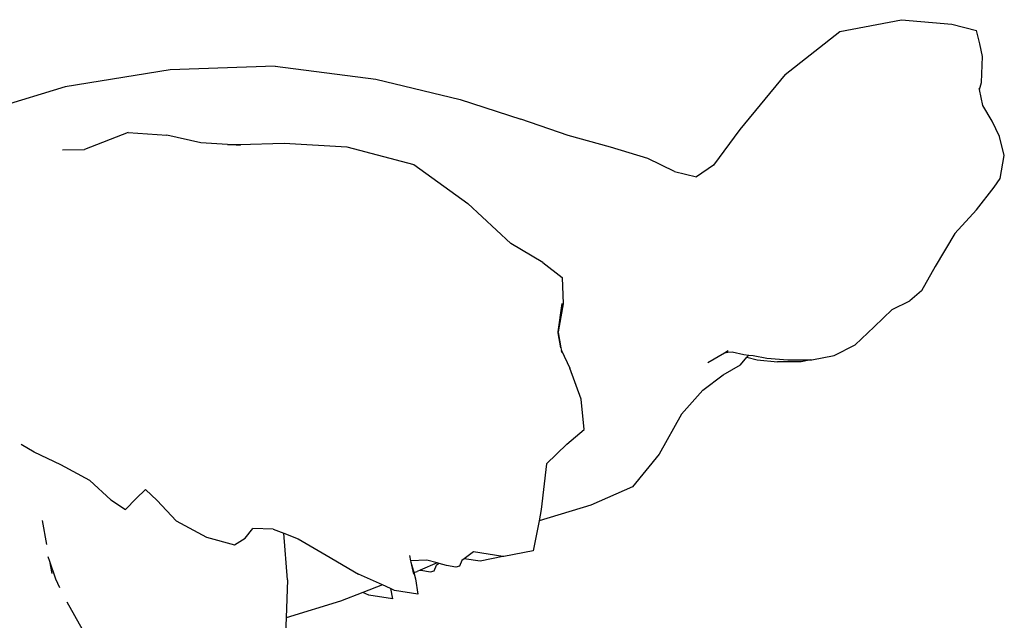
# Model space of a CAD drawing. Units: metres. Extents: x 1.69 to 5.61, y 1.17 to 3.37.
# Drawn here: x 4.62 to 5.61, y 2.19 to 2.79 of the extents above; entities that cross this region are included whole.
import ezdxf

# ---------------------------------------------------------------- set-up
doc = ezdxf.new("R2010")
doc.units = ezdxf.units.M
doc.layers.add('Edges', color=7, linetype='Continuous')

# ---------------------------------------------------------------- blocks, each defined once
blk = doc.blocks.new('Ostrich rs')
at = {"layer": 'Edges'}
for p, q in [((0.66793, 0.44699), (0.72988, 0.45867)), ((0.72988, 0.45867), (0.78017, 0.45406)), ((0.78017, 0.45406), (0.80477, 0.44787)), ((0.61327, 0.40374), (0.66793, 0.44699)), ((0.80817, 0.43452), (0.80477, 0.44787)), ((0.81082, 0.42177), (0.80817, 0.43452)), ((0.80972, 0.39595), (0.81082, 0.42177)), ((-0.00209, 0.40866), (-0.10717, 0.39154)), ((0.10299, 0.41225), (-0.00209, 0.40866)), ((0.10299, 0.41225), (0.20359, 0.3993)), ((0.20359, 0.3993), (0.28824, 0.37867)), ((0.61327, 0.40374), (0.56786, 0.3488)), ((0.80777, 0.38889), (0.80972, 0.39595)), ((-0.10717, 0.39154), (-0.19112, 0.36604)), ((0.80777, 0.38889), (0.80754, 0.38996)), ((0.81119, 0.37294), (0.80777, 0.38889)), ((0.28824, 0.37867), (0.34882, 0.3592)), ((0.8206, 0.35726), (0.81119, 0.37294)), ((0.39607, 0.34268), (0.34882, 0.3592)), ((0.82793, 0.34192), (0.8206, 0.35726)), ((-0.0441, 0.34566), (-0.08784, 0.32877)), ((-0.0441, 0.34566), (-0.00547, 0.34319)), ((0.56786, 0.3488), (0.54165, 0.31323)), ((0.02853, 0.33537), (-0.00547, 0.34319)), ((0.05512, 0.33368), (0.02853, 0.33537)), ((0.06685, 0.33365), (0.11204, 0.33519)), ((0.11204, 0.33519), (0.17458, 0.33135)), ((0.4387, 0.33097), (0.39607, 0.34268)), ((0.83267, 0.32271), (0.82793, 0.34192)), ((-0.10994, 0.32832), (-0.08784, 0.32877)), ((0.05512, 0.33368), (0.06685, 0.33365)), ((0.0682, 0.33285), (0.05512, 0.33368)), ((0.17458, 0.33135), (0.24163, 0.31393)), ((0.47576, 0.31993), (0.4387, 0.33097)), ((0.50252, 0.3069), (0.47576, 0.31993)), ((0.82841, 0.29982), (0.83267, 0.32271)), ((0.24163, 0.31393), (0.29585, 0.27485)), ((0.50252, 0.3069), (0.52474, 0.30152)), ((0.54165, 0.31323), (0.52474, 0.30152)), ((0.82237, 0.29096), (0.82841, 0.29982)), ((0.80476, 0.26832), (0.82237, 0.29096)), ((0.29585, 0.27485), (0.33884, 0.23479)), ((0.80476, 0.26832), (0.78328, 0.2446)), ((0.78328, 0.2446), (0.76339, 0.21156)), ((0.3709, 0.2157), (0.33884, 0.23479)), ((0.3709, 0.2157), (0.39019, 0.20072)), ((0.76339, 0.21156), (0.74988, 0.18736)), ((0.39019, 0.20072), (0.39108, 0.17436)), ((0.74988, 0.18736), (0.73815, 0.17734)), ((0.38633, 0.14644), (0.39027, 0.17478)), ((0.39108, 0.17436), (0.38633, 0.14644)), ((0.70238, 0.15149), (0.72038, 0.1688)), ((0.72038, 0.1688), (0.73815, 0.17734)), ((0.68345, 0.13345), (0.70238, 0.15149)), ((0.38618, 0.1454), (0.38623, 0.14576)), ((0.38619, 0.14535), (0.38618, 0.1454)), ((0.38892, 0.13045), (0.38619, 0.14535)), ((0.38623, 0.14576), (0.38632, 0.1464)), ((0.38623, 0.14576), (0.38892, 0.13045)), ((0.38633, 0.14644), (0.38632, 0.1464)), ((0.38892, 0.13045), (0.3894, 0.12779)), ((0.66228, 0.12278), (0.68345, 0.13345)), ((0.3894, 0.12779), (0.39773, 0.10987)), ((0.38977, 0.12579), (0.3894, 0.12779)), ((0.53592, 0.11572), (0.55269, 0.12541)), ((0.55269, 0.12541), (0.55641, 0.12755)), ((0.55269, 0.12541), (0.55613, 0.12585)), ((0.55613, 0.12585), (0.56031, 0.12638)), ((0.56031, 0.12638), (0.57192, 0.12359)), ((0.56856, 0.11334), (0.57492, 0.12086)), ((0.57192, 0.12359), (0.57685, 0.12313)), ((0.57492, 0.12086), (0.57685, 0.12313)), ((0.57492, 0.12086), (0.58524, 0.11832)), ((0.57685, 0.12313), (0.58147, 0.1227)), ((0.58147, 0.1227), (0.59486, 0.12011)), ((0.58524, 0.11832), (0.60585, 0.11626)), ((0.59486, 0.12011), (0.61615, 0.11818)), ((0.61615, 0.11818), (0.6392, 0.11827)), ((0.6392, 0.11827), (0.62951, 0.1163)), ((0.6392, 0.11827), (0.64008, 0.11828)), ((0.64008, 0.11828), (0.66228, 0.12278)), ((0.4092, 0.079), (0.39773, 0.10987)), ((0.55146, 0.1032), (0.56856, 0.11334)), ((0.62951, 0.1163), (0.60585, 0.11626)), ((0.53088, 0.08806), (0.55146, 0.1032)), ((0.41219, 0.04857), (0.4092, 0.079)), ((0.53088, 0.08806), (0.50962, 0.06381)), ((0.50962, 0.06381), (0.48718, 0.02379)), ((0.39478, 0.03399), (0.41219, 0.04857)), ((-0.13824, 0.02576), (-0.1512, 0.03372)), ((0.39478, 0.03399), (0.37458, 0.01434)), ((-0.11155, 0.01326), (-0.13824, 0.02576)), ((0.48718, 0.02379), (0.4605, -0.00866)), ((-0.0824, -0.00259), (-0.11155, 0.01326)), ((0.37457, 0.01429), (0.36933, -0.03141)), ((0.37458, 0.01434), (0.37457, 0.01429)), ((-0.0615, -0.02192), (-0.0824, -0.00259)), ((0.4605, -0.00866), (0.41881, -0.027)), ((-0.02667, -0.01148), (-0.03599, -0.02053)), ((-0.01508, -0.02249), (-0.02667, -0.01148)), ((-0.0615, -0.02192), (-0.04692, -0.03153)), ((-0.03599, -0.02053), (-0.04692, -0.03153)), ((-0.01508, -0.02249), (0.00395, -0.04291)), ((0.41881, -0.027), (0.36701, -0.04292)), ((0.36933, -0.03141), (0.36701, -0.04292)), ((-0.13025, -0.04261), (-0.12587, -0.06648)), ((0.00395, -0.04291), (0.03422, -0.05929)), ((0.36701, -0.04292), (0.36103, -0.07271)), ((0.073, -0.06012), (0.08066, -0.05036)), ((0.10091, -0.05104), (0.08066, -0.05036)), ((0.10091, -0.05104), (0.11159, -0.05513)), ((0.11536, -0.10167), (0.11159, -0.05513)), ((0.11159, -0.05513), (0.12607, -0.06066)), ((0.03422, -0.05929), (0.06242, -0.06676)), ((0.06242, -0.06676), (0.073, -0.06012)), ((0.12607, -0.06066), (0.15388, -0.07718)), ((-0.12448, -0.07833), (-0.1228, -0.08322)), ((0.15388, -0.07718), (0.18635, -0.09604)), ((0.23733, -0.0774), (0.23845, -0.08267)), ((0.30148, -0.07381), (0.29216, -0.08071)), ((0.33072, -0.07849), (0.30148, -0.07381)), ((0.33072, -0.07849), (0.30817, -0.08302)), ((0.33167, -0.07864), (0.33072, -0.07849)), ((0.36103, -0.07271), (0.33167, -0.07864)), ((-0.1228, -0.08322), (-0.12055, -0.09552)), ((-0.1228, -0.08322), (-0.11676, -0.10081)), ((0.25473, -0.08206), (0.23845, -0.08267)), ((0.23845, -0.08267), (0.23876, -0.08411)), ((0.23876, -0.08411), (0.24172, -0.09461)), ((0.23876, -0.08411), (0.24134, -0.09627)), ((0.26501, -0.08485), (0.248, -0.09207)), ((0.26501, -0.08485), (0.25473, -0.08206)), ((0.26216, -0.09291), (0.2645, -0.08724)), ((0.26703, -0.0854), (0.2645, -0.08724)), ((0.26703, -0.0854), (0.26501, -0.08485)), ((0.27446, -0.08742), (0.26703, -0.0854)), ((0.28389, -0.08908), (0.27446, -0.08742)), ((0.28733, -0.08821), (0.28389, -0.08908)), ((0.2897, -0.08254), (0.28733, -0.08821)), ((0.29216, -0.08071), (0.2897, -0.08254)), ((0.30817, -0.08302), (0.29216, -0.08071)), ((0.21027, -0.10684), (0.18635, -0.09604)), ((0.24172, -0.09461), (0.24499, -0.09335)), ((0.24172, -0.09461), (0.24345, -0.10073)), ((0.248, -0.09207), (0.24499, -0.09335)), ((0.248, -0.09207), (0.24865, -0.09224)), ((0.24865, -0.09224), (0.25852, -0.09382)), ((0.25852, -0.09382), (0.26216, -0.09291)), ((-0.11676, -0.10081), (-0.11275, -0.10952)), ((0.11536, -0.10167), (0.11397, -0.13974)), ((0.21027, -0.10684), (0.1906, -0.11448)), ((0.2185, -0.11056), (0.21027, -0.10684)), ((0.24345, -0.10073), (0.2456, -0.1161)), ((0.1906, -0.11448), (0.1682, -0.12318)), ((0.1968, -0.11716), (0.1906, -0.11448)), ((0.22044, -0.1208), (0.1968, -0.11716)), ((0.2185, -0.11056), (0.22044, -0.1208)), ((0.2225, -0.11236), (0.2185, -0.11056)), ((0.2456, -0.1161), (0.2225, -0.11236)), ((-0.10526, -0.12418), (-0.10529, -0.12412)), ((-0.08974, -0.1516), (-0.10526, -0.12418)), ((0.1682, -0.12318), (0.11397, -0.13974)), ((0.11397, -0.13974), (0.1131, -0.16365))]:
    blk.add_line(p, q, dxfattribs=at)

msp = doc.modelspace()

# ---------------------------------------------------------------- block references
msp.add_blockref('Ostrich rs', (4.77695, 2.32785))

doc.saveas('drawing.dxf')
